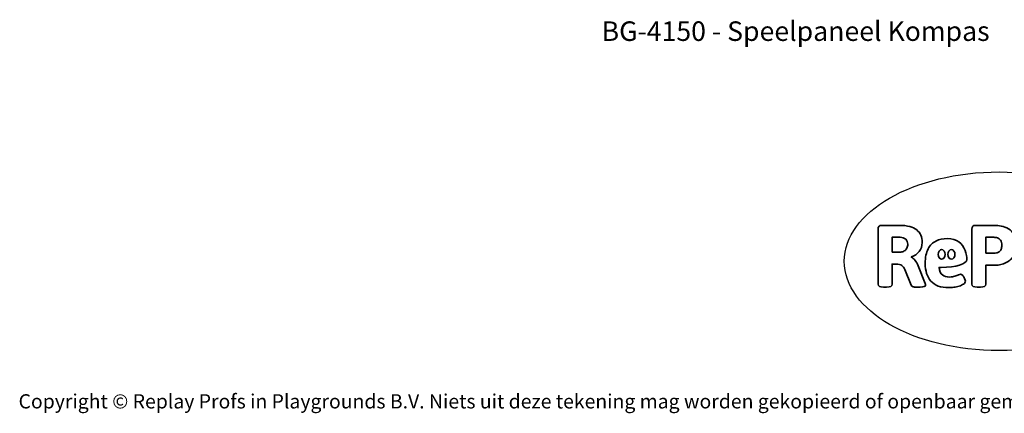
# Model space of a CAD drawing. Units: millimetres. Extents: x -4534 to 4839, y -3372 to 3105.
# Drawn here: x -4534 to 1345, y -3372 to -1022 of the extents above; entities that cross this region are included whole.
import ezdxf

# ---------------------------------------------------------------- set-up
doc = ezdxf.new("R2010")
doc.units = ezdxf.units.MM
doc.layers.add('Benaming', color=7, linetype='Continuous', lineweight=20, true_color=0x00a19a)
doc.layers.add('Logo-Copywrite', color=7, linetype='Continuous')
doc.styles.get("Standard").update_dxf_attribs({"font": 'arial.ttf'})
doc.styles.add('VR Benaming txt 140', font='arial.ttf', dxfattribs={"height": 140})

# ---------------------------------------------------------------- blocks, each defined once
blk = doc.blocks.new('onderschrift')
at = {"layer": 'Logo-Copywrite'}
blk.add_ellipse((1314.4, -2464.5), major_axis=(924.9, 0), ratio=0.576701, dxfattribs=at)
at = {"layer": 'Logo-Copywrite', "lineweight": 35}
for points, knots in [([(623.9, -2618.7), (602.2, -2618.7), (591.4, -2612.9), (591.4, -2601.3), (591.4, -2601.3), (591.4, -2271.9), (591.4, -2271.9), (591.4, -2257.5), (598.6, -2250.2), (613.1, -2250.2), (613.1, -2250.2), (719, -2250.2), (719, -2250.2), (766.1, -2250.2), (800.4, -2259.1), (822, -2276.8), (843.5, -2294.6), (854.3, -2319.7), (854.3, -2352.3), (854.3, -2373.3), (848.4, -2391.2), (836.6, -2405.9), (824.8, -2420.5), (809.5, -2431.5), (790.7, -2438.7), (790.7, -2438.7), (790.7, -2440.9), (790.7, -2440.9), (797.6, -2443.4), (804.7, -2449.5), (811.9, -2459.1), (819.1, -2468.7), (825.1, -2479.3), (829.8, -2490.9), (829.8, -2490.9), (872.5, -2597.5), (872.5, -2597.5), (874.3, -2602.3), (875.3, -2605.7), (875.3, -2607.9), (875.3, -2615.1), (864.4, -2618.7), (842.7, -2618.7), (842.7, -2618.7), (820.4, -2618.7), (820.4, -2618.7), (812.4, -2618.7), (805.6, -2617.9), (800, -2616.3), (794.4, -2614.7), (790.7, -2611.7), (788.9, -2607.3), (788.9, -2607.3), (751.1, -2514.2), (751.1, -2514.2), (745.6, -2503.4), (739.6, -2495.2), (732.9, -2489.8), (726.2, -2484.3), (713.9, -2481.6), (696.2, -2481.6), (696.2, -2481.6), (675, -2481.6), (675, -2481.6), (675, -2481.6), (675, -2601.3), (675, -2601.3), (675, -2612.9), (664.1, -2618.7), (642.4, -2618.7), (642.4, -2618.7), (623.9, -2618.7), (623.9, -2618.7)], [0, 0, 0, 0, 1, 1, 1, 2, 2, 2, 3, 3, 3, 4, 4, 4, 5, 5, 5, 6, 6, 6, 7, 7, 7, 8, 8, 8, 9, 9, 9, 10, 10, 10, 11, 11, 11, 12, 12, 12, 13, 13, 13, 14, 14, 14, 15, 15, 15, 16, 16, 16, 17, 17, 17, 18, 18, 18, 19, 19, 19, 20, 20, 20, 21, 21, 21, 22, 22, 22, 23, 23, 23, 24, 24, 24, 24]), ([(1183.3, -2618.7), (1161.6, -2618.7), (1150.7, -2612.9), (1150.7, -2601.3), (1150.7, -2601.3), (1150.7, -2271.9), (1150.7, -2271.9), (1150.7, -2257.5), (1158, -2250.2), (1172.5, -2250.2), (1172.5, -2250.2), (1286.5, -2250.2), (1286.5, -2250.2), (1298.5, -2250.2), (1311.9, -2251.6), (1326.7, -2254.3), (1341.6, -2257), (1355.8, -2262.4), (1369.4, -2270.3), (1383, -2278.3), (1394.1, -2290.2), (1402.8, -2306.2), (1411.5, -2322.1), (1415.8, -2343.1), (1415.8, -2369.2), (1415.8, -2390.2), (1412.6, -2407.8), (1406, -2421.9), (1399.5, -2436), (1391.1, -2447.5), (1380.8, -2456.4), (1370.5, -2465.2), (1359.6, -2471.9), (1348.2, -2476.5), (1336.8, -2481), (1326, -2484.1), (1315.9, -2485.7), (1305.7, -2487.3), (1297.8, -2488.2), (1292, -2488.2), (1292, -2488.2), (1234.4, -2488.2), (1234.4, -2488.2), (1234.4, -2488.2), (1234.4, -2601.3), (1234.4, -2601.3), (1234.4, -2612.9), (1223.5, -2618.7), (1201.8, -2618.7), (1201.8, -2618.7), (1183.3, -2618.7), (1183.3, -2618.7)], [0, 0, 0, 0, 1, 1, 1, 2, 2, 2, 3, 3, 3, 4, 4, 4, 5, 5, 5, 6, 6, 6, 7, 7, 7, 8, 8, 8, 9, 9, 9, 10, 10, 10, 11, 11, 11, 12, 12, 12, 13, 13, 13, 14, 14, 14, 15, 15, 15, 16, 16, 16, 17, 17, 17, 17]), ([(675, -2409.4), (675, -2409.4), (726.6, -2409.4), (726.6, -2409.4), (734.2, -2409.4), (741.2, -2407.3), (747.5, -2403.1), (753.9, -2399), (758.9, -2393.4), (762.7, -2386.3), (766.5, -2379.2), (768.4, -2371.4), (768.4, -2362.7), (768.4, -2350), (764.4, -2339.9), (756.2, -2332.5), (748.1, -2325.1), (736.9, -2321.4), (722.8, -2321.4), (722.8, -2321.4), (675, -2321.4), (675, -2321.4), (675, -2321.4), (675, -2409.4), (675, -2409.4)], [0, 0, 0, 0, 1, 1, 1, 2, 2, 2, 3, 3, 3, 4, 4, 4, 5, 5, 5, 6, 6, 6, 7, 7, 7, 8, 8, 8, 8]), ([(1121.4, -2453.6), (1121.4, -2440.4), (1118.3, -2420.7), (1110.5, -2399.5), (1102.7, -2378.3), (1090.3, -2361.3), (1073.3, -2348.5), (1056.3, -2335.6), (1033.5, -2329.2), (1004.8, -2329.2), (979.1, -2329.2), (956.3, -2334.1), (936.4, -2343.9), (916.5, -2353.6), (900.9, -2369.4), (889.7, -2391.1), (878.4, -2412.8), (872.8, -2441.6), (872.8, -2477.5), (872.8, -2521.3), (884.1, -2556.4), (906.8, -2582.6), (929.4, -2608.9), (965.4, -2622), (1014.6, -2622), (1022.2, -2622), (1031.5, -2621.3), (1042.6, -2619.8), (1053.6, -2618.4), (1064.5, -2616), (1075.2, -2612.8), (1085.9, -2609.5), (1094.7, -2605.4), (1101.8, -2600.5), (1108.9, -2595.6), (1112.4, -2589.8), (1112.4, -2582.9), (1112.4, -2579.3), (1110.9, -2574.2), (1107.8, -2567.7), (1104.7, -2561.2), (1101, -2555.2), (1096.6, -2549.7), (1092.3, -2544.3), (1088.1, -2541.6), (1084.2, -2541.6), (1081.6, -2541.6), (1077.4, -2542.9), (1071.4, -2545.7), (1065.4, -2548.4), (1058, -2551.2), (1049.1, -2554.1), (1040.2, -2557), (1030, -2558.4), (1018.4, -2558.4), (1000.7, -2558.4), (986.3, -2554.4), (975.2, -2546.2), (964.2, -2538.1), (957.2, -2523), (955.9, -2501.6), (959.9, -2501.6), (962.3, -2501.6), (967.5, -2501.6), (1057.4, -2501.6), (1121.4, -2478.9), (1121.4, -2453.6)], [0, 0, 0, 0, 1, 1, 1, 2, 2, 2, 3, 3, 3, 4, 4, 4, 5, 5, 5, 6, 6, 6, 7, 7, 7, 8, 8, 8, 9, 9, 9, 10, 10, 10, 11, 11, 11, 12, 12, 12, 13, 13, 13, 14, 14, 14, 15, 15, 15, 16, 16, 16, 17, 17, 17, 18, 18, 18, 19, 19, 19, 20, 20, 20, 21, 21, 21, 22, 22, 22, 22]), ([(1234.4, -2416.4), (1234.4, -2416.4), (1282.7, -2416.4), (1282.7, -2416.4), (1287.8, -2416.4), (1293.1, -2415.8), (1298.8, -2414.5), (1304.4, -2413.3), (1309.5, -2410.9), (1314.2, -2407.5), (1318.9, -2404), (1322.7, -2399.2), (1325.6, -2393.1), (1328.5, -2386.9), (1330, -2379), (1330, -2369.2), (1330, -2356.1), (1327.4, -2346.2), (1322.4, -2339.3), (1317.3, -2332.4), (1311.2, -2327.7), (1303.9, -2325.2), (1296.7, -2322.7), (1289.6, -2321.4), (1282.7, -2321.4), (1282.7, -2321.4), (1234.4, -2321.4), (1234.4, -2321.4), (1234.4, -2321.4), (1234.4, -2416.4), (1234.4, -2416.4)], [0, 0, 0, 0, 1, 1, 1, 2, 2, 2, 3, 3, 3, 4, 4, 4, 5, 5, 5, 6, 6, 6, 7, 7, 7, 8, 8, 8, 9, 9, 9, 10, 10, 10, 10]), ([(956.1, -2443.4), (947.9, -2432.3), (947.9, -2414.3), (956.1, -2403.2), (964.2, -2392.1), (977.5, -2392.1), (985.7, -2403.2), (993.9, -2414.3), (993.9, -2432.3), (985.7, -2443.4), (977.5, -2454.5), (964.2, -2454.5), (956.1, -2443.4)], [0, 0, 0, 0, 1, 1, 1, 2, 2, 2, 3, 3, 3, 4, 4, 4, 4]), ([(1014.5, -2403.2), (1022.6, -2392.1), (1035.9, -2392.1), (1044.1, -2403.2), (1052.3, -2414.3), (1052.3, -2432.3), (1044.1, -2443.4), (1035.9, -2454.5), (1022.6, -2454.5), (1014.5, -2443.4), (1006.3, -2432.3), (1006.3, -2414.3), (1014.5, -2403.2)], [0, 0, 0, 0, 1, 1, 1, 2, 2, 2, 3, 3, 3, 4, 4, 4, 4])]:
    blk.add_open_spline(points, degree=3, knots=knots, dxfattribs=at)
at = {"layer": 'Logo-Copywrite', "insert": (-4540.5, -3258), "char_height": 85, "attachment_point": 1}
blk.add_mtext_dynamic_manual_height_columns('{\\fAsap|b0|i0|c0|p2;Copyright © Replay Profs in Playgrounds B.V. Niets uit deze tekening mag worden gekopieerd of openbaar gemaakt, zonder toestemming van Replay Profs in Playgrounds B.V.}', width=10615.551, gutter_width=10, heights=[0], dxfattribs=at)

msp = doc.modelspace()

# ---------------------------------------------------------------- block references
msp.add_blockref('onderschrift', (0, 0))

# ---------------------------------------------------------------- texts
at = {"layer": 'Benaming', "insert": (-4137.5, -1032.5), "char_height": 140, "attachment_point": 1, "style": 'VR Benaming txt 140'}
msp.add_mtext_dynamic_manual_height_columns('\\pxqc;{\\fOpen Sans|b0|i0|c0|p34;\\H0.83333x;BG-4150 - Speelpaneel Kompas}', width=8472.759, gutter_width=12.5, heights=[125.2], dxfattribs=at)

doc.saveas('drawing.dxf')
